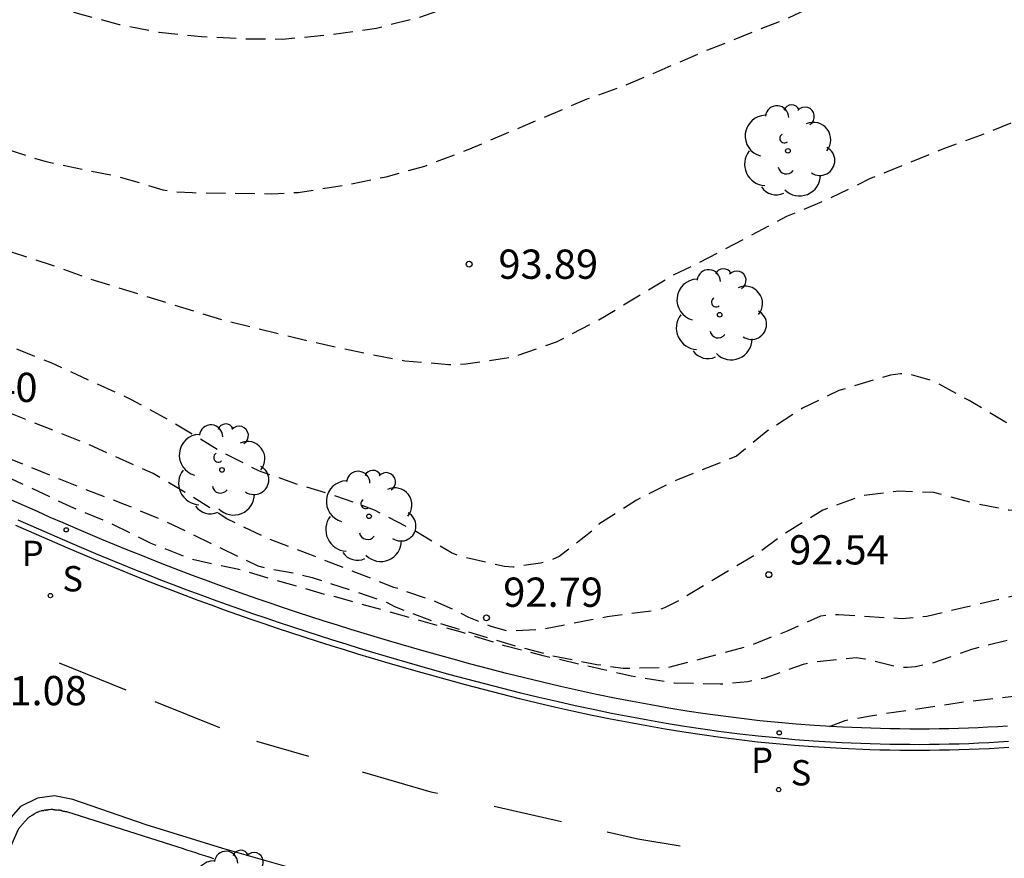
# Model space of a CAD drawing. Units: metres. Extents: x 582044 to 582395, y 4794539 to 4794790.
# Drawn here: x 582284 to 582309, y 4794706 to 4794727 of the extents above; entities that cross this region are included whole.
import ezdxf

# ---------------------------------------------------------------- set-up
doc = ezdxf.new("R2010")
doc.units = ezdxf.units.M
doc.header["$MEASUREMENT"] = 0
doc.linetypes.add('TRAZOS_NORMALES', pattern=[0.75, 0.5, -0.25])
for name, color, linetype in [('020194', 31, 'TRAZOS_NORMALES'), ('020195', 30, 'TRAZOS_NORMALES'), ('020204', 9, 'Continuous'), ('020308', 9, 'Continuous'), ('060108', 9, 'Continuous'), ('060113', 4, 'Continuous'), ('100202', 3, 'Continuous'), ('210204', 9, 'Continuous'), ('210205', 4, 'Continuous'), ('210304', 9, 'Continuous'), ('210305', 4, 'Continuous'), ('260101', 9, 'Continuous')]:
    doc.layers.add(name, color=color, linetype=linetype)
doc.styles.add('ARIAL', font='arial.ttf', dxfattribs={"height": 1})
doc.styles.add('ROMANS', font='romans__.ttf', dxfattribs={"height": 1})

# ---------------------------------------------------------------- blocks, each defined once
blk = doc.blocks.new('SANEA')
blk.add_circle((0, 0), 0.055)
blk = doc.blocks.new('PLUVI3')
blk.add_circle((0, 0), 0.055)
blk = doc.blocks.new('ARBOL')
blk.add_circle((0, 0), 0.0587)
for centre, radius, start, end in [((-0.28, 0.855), 0.3, 359.2878, 173.6078), ((0.097, 0.97), 0.21, 23.1565, 160.4665), ((0.438, 0.881), 0.24, 301.578, 139.328), ((-0.564, 0.381), 0.532, 92.28, 254.58), ((0.656, 0.288), 0.443, 319.8556, 114.7656), ((-0.091, 0.321), 0.12, 119.14, 310.56), ((0.819, -0.249), 0.383, 235.5275, 62.0275), ((-0.556, -0.339), 0.555, 142.64, 266.54), ((-0.039, -0.384), 0.21, 189.64, 323.88), ((0.299, -0.624), 0.532, 224.67, 0.24), ((-0.301, -0.676), 0.45, 213.78, 295.32)]:
    blk.add_arc(centre, radius, start, end)
blk = doc.blocks.new('COTAPU')
blk.add_circle((0, 0), 0.075)

msp = doc.modelspace()

# ---------------------------------------------------------------- linework, layer by layer
at = {"layer": '020194', "flags": 128}
for points, elevation in [([(582219.37, 4794741.153), (582220.713, 4794740.976), (582223.388, 4794740.377), (582224.749, 4794740.031), (582225.858, 4794739.631), (582227.878, 4794739.06), (582229.939, 4794738.529), (582232.764, 4794737.883), (582234.903, 4794737.312), (582235.973, 4794737.047), (582238.01, 4794736.382), (582239.213, 4794736.028), (582240.219, 4794735.637), (582242.256, 4794734.901), (582245.338, 4794733.892), (582246.305, 4794733.626), (582247.4, 4794733.502), (582248.637, 4794733.55), (582249.709, 4794733.616), (582250.74, 4794733.523), (582251.59, 4794733.377), (582252.849, 4794733.126), (582254.076, 4794732.812), (582255.099, 4794732.515), (582256.113, 4794732.131), (582257.07, 4794731.677), (582259.827, 4794730.236), (582262.012, 4794729.223), (582263.104, 4794728.8), (582265.125, 4794728.095), (582267.391, 4794727.571), (582268.634, 4794727.32), (582269.886, 4794727.108), (582270.877, 4794726.961), (582271.909, 4794726.829), (582274.381, 4794726.619), (582274.83, 4794726.593), (582275.932, 4794726.445), (582276.866, 4794726.185), (582277.937, 4794725.855), (582278.992, 4794725.472), (582280.025, 4794725.188), (582282.235, 4794724.535), (582284.452, 4794723.837), (582285.598, 4794723.59), (582286.32, 4794723.454), (582287.475, 4794723.108), (582287.718, 4794723.06), (582288.243, 4794723.033), (582290.276, 4794723.006), (582290.947, 4794723.038), (582292.167, 4794723.232), (582293.204, 4794723.442), (582294.197, 4794723.715), (582295.305, 4794724.138), (582298.356, 4794725.435), (582299.334, 4794725.784), (582301.444, 4794726.693), (582303.469, 4794727.497), (582304.594, 4794728.027), (582305.015, 4794728.251), (582305.926, 4794728.799), (582306.853, 4794729.392), (582308.989, 4794730.59), (582309.878, 4794731.191), (582310.759, 4794731.754), (582311.648, 4794732.386), (582312.439, 4794733.079), (582313.223, 4794733.917), (582313.932, 4794734.778), (582314.672, 4794735.738), (582315.503, 4794736.637), (582316.318, 4794737.459), (582317.109, 4794738.221), (582319.137, 4794740.105), (582320.006, 4794741.003), (582320.137, 4794741.177), (582320.622, 4794741.721), (582321.512, 4794742.444), (582322.432, 4794743.136), (582323.352, 4794743.736), (582324.847, 4794744.804), (582326.847, 4794746.186), (582328.639, 4794747.289), (582329.52, 4794747.783), (582330.615, 4794748.428), (582331.655, 4794748.989), (582332.62, 4794749.483), (582334.61, 4794750.584), (582335.659, 4794751.229), (582336.8, 4794751.858), (582337.726, 4794752.406), (582339.734, 4794753.781), (582340.517, 4794754.436), (582342.763, 4794756.82), (582344.387, 4794758.64), (582345.119, 4794759.616), (582346.426, 4794761.744), (582347.091, 4794762.796), (582347.739, 4794763.734), (582348.373, 4794764.695), (582350.052, 4794767.573), (582350.649, 4794768.664), (582351.153, 4794769.703), (582352.251, 4794771.414), (582352.785, 4794772.353), (582354.655, 4794775.313), (582355.197, 4794776.237), (582356.274, 4794778.245), (582356.8, 4794779.154), (582357.357, 4794780.016), (582357.937, 4794781.046), (582358.579, 4794782.076), (582359.366, 4794783.188), (582359.954, 4794784.127), (582362.086, 4794788.204), (582362.326, 4794788.628), (582363.312, 4794790.208)], 94.14), ([(582249.15, 4794731.749), (582250.179, 4794731.698), (582250.675, 4794731.648), (582251.817, 4794731.468), (582252.8, 4794731.235), (582254.766, 4794730.672), (582255.788, 4794730.415), (582256.85, 4794730.086), (582257.856, 4794729.687), (582258.815, 4794729.264), (582259.812, 4794728.762), (582260.707, 4794728.237), (582261.116, 4794728.03), (582261.996, 4794727.655), (582262.955, 4794727.28), (582267.476, 4794725.766), (582268.672, 4794725.405), (582269.694, 4794725.116), (582270.748, 4794724.787), (582273.038, 4794724.27), (582275.178, 4794723.849), (582276.193, 4794723.607), (582277.197, 4794723.415), (582278.299, 4794723.169), (582280.516, 4794722.47), (582282.512, 4794721.782), (582283.613, 4794721.505), (582284.615, 4794721.183), (582285.586, 4794720.831), (582289.064, 4794719.756), (582291.138, 4794719.249), (582292.636, 4794718.923), (582293.685, 4794718.723), (582294.803, 4794718.629), (582295.245, 4794718.64), (582296.442, 4794718.819), (582297.565, 4794719.204), (582298.652, 4794719.772), (582300.543, 4794720.912), (582301.209, 4794721.233), (582303.474, 4794722.43), (582304.521, 4794722.862), (582305.615, 4794723.4), (582307.496, 4794724.167), (582308.527, 4794724.538), (582309.452, 4794724.918), (582311.19, 4794725.869), (582312.162, 4794726.37), (582312.796, 4794726.669), (582312.973, 4794726.835), (582313.863, 4794727.558), (582314.753, 4794728.189), (582315.841, 4794728.917), (582316.952, 4794729.707), (582317.834, 4794730.407), (582318.649, 4794731.176), (582320.986, 4794733.598), (582321.702, 4794734.414), (582322.434, 4794735.283), (582323.157, 4794736.075), (582323.979, 4794736.852), (582325.581, 4794738.52), (582327.095, 4794740.014), (582328.765, 4794741.864), (582329.535, 4794742.74), (582331.572, 4794744.792), (582332.332, 4794745.493), (582336.735, 4794748.94), (582339.599, 4794751.464), (582341.435, 4794753.168), (582342.242, 4794753.991), (582343.111, 4794754.805), (582344.218, 4794755.967), (582344.963, 4794756.653), (582345.732, 4794757.407), (582346.432, 4794758.154), (582347.865, 4794760.014), (582349.725, 4794762.678), (582350.429, 4794763.768), (582351.071, 4794764.843), (582352.248, 4794767.01), (582352.768, 4794768.079), (582353.946, 4794770.215), (582354.488, 4794771.162), (582354.65, 4794771.366), (582355.306, 4794772.327), (582355.885, 4794773.213), (582356.472, 4794774.045), (582357.043, 4794774.908), (582357.662, 4794775.869), (582358.234, 4794776.8), (582358.745, 4794777.679), (582359.348, 4794778.662), (582361.255, 4794781.493), (582362.512, 4794783.202), (582363.208, 4794784.277), (582364.5, 4794786.473), (582365.064, 4794787.313), (582365.835, 4794788.342), (582366.498, 4794789.28), (582367.209, 4794790.208)], 93.64), ([(582379.239, 4794790.208), (582378.836, 4794788.515), (582378.654, 4794787.621), (582378.129, 4794786.592), (582377.966, 4794786.395), (582377.589, 4794786.04), (582376.722, 4794785.468), (582375.688, 4794784.997), (582374.682, 4794784.637), (582373.522, 4794784.25), (582372.535, 4794783.879), (582371.646, 4794783.361), (582370.767, 4794782.693), (582370.006, 4794781.948), (582369.248, 4794781.019), (582367.884, 4794779.023), (582367.208, 4794778.094), (582366.537, 4794777.206), (582365.903, 4794776.286), (582364.79, 4794774.23), (582364.175, 4794773.245), (582363.499, 4794772.355), (582362.814, 4794771.577), (582362.048, 4794770.67), (582361.189, 4794769.692), (582359.491, 4794767.87), (582358.723, 4794767.008), (582357.292, 4794765.338), (582357.182, 4794765.15), (582356.269, 4794763.917), (582354.982, 4794762.003), (582354.11, 4794760.603), (582353.536, 4794759.567), (582352.91, 4794758.574), (582350.88, 4794755.8), (582350.304, 4794754.919), (582349.519, 4794753.916), (582348.773, 4794753.028), (582347.979, 4794752.143), (582347.126, 4794751.351), (582345.316, 4794749.751), (582344.688, 4794749.115), (582343.377, 4794748.069), (582342.554, 4794747.178), (582342.051, 4794746.422), (582341.335, 4794745.499), (582340.572, 4794744.608), (582339.223, 4794742.831), (582338.053, 4794741.41), (582337.413, 4794740.578), (582336.192, 4794738.747), (582335.644, 4794737.869), (582334.491, 4794735.945), (582333.887, 4794734.907), (582332.627, 4794732.833), (582331.527, 4794730.863), (582330.978, 4794729.962), (582330.345, 4794729.047), (582329.696, 4794728.056), (582328.405, 4794726.027), (582327.749, 4794725.058), (582327.102, 4794724.219), (582326.416, 4794723.395), (582325.768, 4794722.48), (582325.052, 4794721.611), (582323.42, 4794719.799), (582322.675, 4794719.036), (582321.868, 4794718.275), (582319.835, 4794716.695), (582318.757, 4794716.225), (582317.421, 4794715.872), (582315.239, 4794715.412), (582312.997, 4794714.984), (582311.883, 4794714.797), (582311.678, 4794714.799), (582310.999, 4794714.759), (582309.165, 4794714.891), (582308.307, 4794715.058), (582307.243, 4794715.343), (582306.345, 4794715.381), (582305.43, 4794715.268), (582304.391, 4794714.889), (582303.433, 4794714.305), (582302.705, 4794713.771), (582300.714, 4794712.579), (582300.339, 4794712.385), (582300.14, 4794712.326), (582298.867, 4794712.155), (582297.158, 4794711.828), (582296.313, 4794711.79), (582295.895, 4794711.908), (582295.318, 4794712.142), (582294.939, 4794712.336), (582294.477, 4794712.546), (582293.399, 4794712.914), (582291.312, 4794713.733), (582290.167, 4794714.162), (582289.12, 4794714.667), (582288.25, 4794715.231), (582287.227, 4794715.835), (582285.62, 4794716.558), (582283.291, 4794717.486), (582283.109, 4794717.587), (582281.773, 4794718.033), (582281.188, 4794718.259), (582280.53, 4794718.578), (582279.825, 4794718.927), (582279.189, 4794719.283), (582278.341, 4794719.817), (582278.046, 4794720.04), (582274.02, 4794721.441), (582271.833, 4794721.996), (582268.445, 4794723.315), (582264.375, 4794725.235), (582262.654, 4794725.938), (582261.577, 4794726.401), (582260.564, 4794726.847), (582259.907, 4794727.192)], 92.64), ([(582374.897, 4794790.208), (582374.833, 4794790.136), (582374.483, 4794789.857), (582374.298, 4794789.747), (582373.252, 4794789.24), (582372.228, 4794788.786), (582371.011, 4794788.356), (582369.929, 4794787.836), (582369.115, 4794787.233), (582368.261, 4794786.477), (582367.518, 4794785.698), (582366.879, 4794784.757), (582366.281, 4794783.694), (582365.066, 4794781.751), (582364.579, 4794780.837), (582363.69, 4794778.726), (582363.173, 4794777.655), (582362.636, 4794776.808), (582361.887, 4794775.925), (582360.143, 4794774.302), (582358.676, 4794772.884), (582357.954, 4794772.163), (582357.267, 4794771.433), (582356.615, 4794770.671), (582355.956, 4794769.817), (582355.181, 4794768.702), (582353.99, 4794766.917), (582353.335, 4794765.776), (582352.944, 4794764.829), (582352.512, 4794763.67), (582352.069, 4794762.569), (582351.567, 4794761.478), (582350.941, 4794760.518), (582350.279, 4794759.73), (582348.778, 4794758.031), (582347.299, 4794756.287), (582346.525, 4794755.405), (582345.663, 4794754.493), (582344.999, 4794753.699), (582343.309, 4794752.095), (582341.162, 4794750.165), (582340.363, 4794749.312), (582339.769, 4794748.503), (582338.412, 4794746.764), (582337.635, 4794745.911), (582336.905, 4794745.225), (582336.152, 4794744.463), (582334.02, 4794741.985), (582332.61, 4794740.155), (582331.909, 4794739.286), (582330.567, 4794737.524), (582329.174, 4794735.915), (582327.786, 4794734.047), (582326.411, 4794732.035), (582325.702, 4794731.067), (582324.947, 4794730.099), (582323.492, 4794728.415), (582322.615, 4794727.524), (582321.746, 4794726.58), (582321, 4794725.826), (582319.492, 4794724.157), (582318.897, 4794723.089), (582318.313, 4794722.266), (582317.593, 4794721.407), (582316.875, 4794720.506), (582316.027, 4794719.679), (582315.14, 4794718.992), (582313.417, 4794717.571), (582312.436, 4794716.796), (582311.884, 4794716.456), (582311.659, 4794716.435), (582310.912, 4794716.449), (582310.031, 4794716.695), (582309.06, 4794717.159), (582308.142, 4794717.7), (582307.246, 4794718.197), (582306.587, 4794718.384), (582306.384, 4794718.388), (582306.128, 4794718.354), (582304.807, 4794717.959), (582303.872, 4794717.505), (582302.986, 4794716.932), (582302.183, 4794716.278), (582300.631, 4794715.654), (582299.621, 4794715.153), (582298.656, 4794714.53), (582298.472, 4794714.357), (582297.636, 4794713.702), (582297.414, 4794713.605), (582297.162, 4794713.531), (582296.46, 4794713.431), (582296.232, 4794713.448), (582295.085, 4794713.71), (582294.88, 4794713.796), (582293.926, 4794714.368), (582292.902, 4794714.896), (582291.916, 4794715.255), (582290.906, 4794715.562), (582289.957, 4794715.89), (582289.017, 4794716.364), (582287.601, 4794717.222), (582286.662, 4794717.734), (582284.614, 4794718.666), (582283.62, 4794719.064), (582282.118, 4794719.619), (582281.149, 4794720.153), (582280.117, 4794720.589), (582278.166, 4794721.232), (582274.659, 4794722.552), (582272.157, 4794723.196), (582271.158, 4794723.469), (582270.097, 4794723.814), (582267.833, 4794724.614), (582266.842, 4794724.982), (582264.799, 4794725.907), (582263.644, 4794726.409), (582262.495, 4794726.762), (582261.426, 4794727.036), (582260.458, 4794727.309), (582260.073, 4794727.461)], 93.14), ([(582381.428, 4794790.208), (582381.336, 4794788.744), (582380.849, 4794783.052), (582380.816, 4794781.956), (582380.6, 4794780.831), (582380.454, 4794779.827), (582380.292, 4794778.862), (582379.887, 4794777.822), (582379.315, 4794776.914), (582378.53, 4794776.106), (582377.572, 4794775.43), (582376.584, 4794774.853), (582375.674, 4794774.412), (582374.558, 4794773.973), (582373.36, 4794773.657), (582372.42, 4794773.33), (582371.945, 4794773.061), (582371.208, 4794772.374), (582370.884, 4794771.982), (582370.29, 4794771.157), (582369.617, 4794769.999), (582369.021, 4794768.931), (582368.524, 4794767.946), (582367.937, 4794766.992), (582367.333, 4794765.931), (582366.776, 4794765.023), (582364.235, 4794761.216), (582363.58, 4794760.361), (582362.794, 4794759.402), (582362.079, 4794758.624), (582361.346, 4794757.595), (582360.827, 4794756.709), (582360.347, 4794755.807), (582359.689, 4794754.717), (582358.492, 4794752.916), (582357.072, 4794750.88), (582355.731, 4794749.157), (582354.954, 4794748.357), (582354.179, 4794747.694), (582353.198, 4794746.996), (582352.293, 4794746.395), (582351.671, 4794745.852), (582350.918, 4794745.029), (582350.255, 4794744.251), (582349.523, 4794743.344), (582348.814, 4794742.368), (582348.142, 4794741.408), (582347.402, 4794740.417), (582346.715, 4794739.456), (582346.091, 4794738.64), (582345.473, 4794737.754), (582344.932, 4794736.838), (582344.599, 4794736.224), (582344.491, 4794736.073), (582344.327, 4794735.686), (582343.64, 4794734.71), (582342.863, 4794733.872), (582342.095, 4794733.125), (582341.128, 4794732.335), (582340.123, 4794731.567), (582337.864, 4794729.334), (582335.361, 4794727.165), (582334.846, 4794726.697), (582334.016, 4794725.891), (582331.072, 4794722.895), (582330.372, 4794722.156), (582329.519, 4794721.318), (582328.414, 4794720.392), (582327.463, 4794719.708), (582326.489, 4794718.971), (582325.614, 4794718.194), (582324.701, 4794717.472), (582323.774, 4794716.879), (582322.794, 4794716.302), (582321.829, 4794715.793), (582319.682, 4794714.952), (582318.611, 4794714.46), (582317.532, 4794713.906), (582316.981, 4794713.645), (582315.88, 4794713.175), (582314.604, 4794712.738), (582314.406, 4794712.656), (582313.283, 4794712.301), (582313.046, 4794712.181), (582312.618, 4794712.086), (582310.363, 4794711.78), (582309.257, 4794711.592), (582308.203, 4794711.321), (582307.187, 4794710.965), (582306.767, 4794710.878), (582306.562, 4794710.857), (582306.318, 4794710.867), (582305.475, 4794711.073), (582305.246, 4794711.105), (582304.126, 4794710.994), (582303.889, 4794710.935), (582302.904, 4794710.586), (582302.469, 4794710.491), (582301.76, 4794710.43), (582300.595, 4794710.456), (582299.485, 4794710.634), (582297.228, 4794711.157), (582296.233, 4794711.418), (582295.162, 4794711.755), (582291.904, 4794712.669), (582291.646, 4794712.725), (582289.428, 4794713.37), (582288.242, 4794713.624), (582287.18, 4794714.038), (582286.172, 4794714.542), (582285.118, 4794714.979), (582281.691, 4794716.587), (582280.553, 4794717.07), (582279.629, 4794717.512), (582278.583, 4794718.055), (582277.629, 4794718.59), (582277.219, 4794718.791), (582275.059, 4794720.024), (582273.959, 4794720.479), (582270.987, 4794721.582), (582269.903, 4794722.037), (582268.818, 4794722.524), (582267.804, 4794722.947), (582263.993, 4794724.268)], 91.64), ([(582304.569, 4794709.349), (582304.965, 4794709.501), (582305.614, 4794709.624), (582308.001, 4794709.975), (582310.143, 4794710.228), (582311.293, 4794710.393), (582314.347, 4794711.217), (582314.828, 4794711.388), (582315.875, 4794711.797), (582316.793, 4794712.215), (582317.857, 4794712.799), (582319.755, 4794713.748), (582320.696, 4794714.25), (582321.669, 4794714.88), (582324.41, 4794716.477), (582325.847, 4794717.088), (582326.314, 4794717.342), (582328.192, 4794718.627), (582329.012, 4794719.213), (582329.956, 4794719.966), (582330.862, 4794720.75), (582331.76, 4794721.579), (582334.919, 4794724.664), (582335.725, 4794725.349), (582336.623, 4794726.147), (582337.438, 4794726.909), (582338.42, 4794727.745), (582340.423, 4794729.333), (582341.321, 4794730.117), (582342.287, 4794730.854), (582344.083, 4794732.307), (582345.849, 4794733.852), (582347.418, 4794735.527), (582348.408, 4794736.394), (582349.121, 4794736.867), (582349.318, 4794736.922), (582350.294, 4794737.474), (582351.363, 4794737.949), (582351.806, 4794738.17), (582352.345, 4794738.596), (582352.476, 4794738.76), (582352.684, 4794739.125), (582353.414, 4794741.267), (582353.974, 4794742.182), (582354.585, 4794742.992), (582355.255, 4794743.739), (582355.635, 4794744.259), (582356.516, 4794745.066), (582357.43, 4794745.731), (582359.22, 4794747.107), (582359.994, 4794747.781), (582362.009, 4794749.208), (582362.799, 4794749.841), (582363.658, 4794750.607), (582364.462, 4794751.378), (582366.025, 4794752.989), (582366.759, 4794753.672), (582367.509, 4794754.423), (582368.249, 4794755.244), (582368.907, 4794756.039), (582370.241, 4794757.858), (582370.598, 4794758.255), (582371.238, 4794759.191), (582371.847, 4794760.122), (582372.374, 4794761.026), (582372.914, 4794762.015), (582373.371, 4794762.932), (582373.739, 4794763.98), (582373.962, 4794765.048), (582374.123, 4794766.048), (582374.248, 4794767.128), (582374.392, 4794768.183), (582374.452, 4794768.874), (582374.524, 4794769.105), (582374.634, 4794769.327), (582374.996, 4794769.88), (582375.956, 4794770.809), (582376.95, 4794771.457), (582377.925, 4794771.986), (582378.837, 4794772.626), (582379.008, 4794772.791), (582379.322, 4794773.193), (582379.453, 4794773.427), (582379.893, 4794774.395), (582380.282, 4794775.458), (582380.603, 4794776.581), (582380.722, 4794777.686), (582380.807, 4794777.903), (582380.868, 4794778.12), (582381.122, 4794779.295), (582381.334, 4794780.388), (582381.441, 4794780.81), (582381.65, 4794783.281), (582381.812, 4794785.506), (582382.058, 4794788.474), (582382.087, 4794790.208)], 91.14)]:
    msp.add_lwpolyline(points, dxfattribs=dict(at, elevation=elevation))
at = {"layer": '020195', "flags": 128}
for points, elevation in [([(582245.792, 4794735.394), (582247.133, 4794735.083), (582248.242, 4794734.88), (582248.88, 4794734.829), (582251.045, 4794734.565), (582252.226, 4794734.385), (582253.288, 4794734.151), (582254.311, 4794733.885), (582254.562, 4794733.805), (582258.335, 4794732.367), (582259.293, 4794731.96), (582259.757, 4794731.736), (582260.865, 4794731.289), (582262.013, 4794730.858), (582263.114, 4794730.536), (582264.239, 4794730.278), (582265.514, 4794730.043), (582266.553, 4794729.903), (582268.781, 4794729.702), (582269.506, 4794729.674), (582270.372, 4794729.677), (582272.697, 4794729.775), (582273.256, 4794729.74), (582274.272, 4794729.625), (582275.381, 4794729.39), (582276.557, 4794728.998), (582277.835, 4794728.765), (582279.03, 4794728.777), (582281.368, 4794728.748), (582281.634, 4794728.722), (582282.728, 4794728.438), (582284.315, 4794727.905), (582285.279, 4794727.638), (582286.358, 4794727.346), (582287.384, 4794727.145), (582288.471, 4794727.036), (582289.529, 4794726.98), (582290.557, 4794726.97), (582291.807, 4794727.088), (582292.951, 4794727.253), (582294.065, 4794727.532), (582295.074, 4794727.88), (582298.275, 4794729.046), (582302.711, 4794730.215), (582303.811, 4794730.677), (582304.768, 4794731.163), (582306.712, 4794732.234), (582308.778, 4794733.312), (582309.782, 4794734.026), (582310.711, 4794734.801), (582313.094, 4794737.147), (582314.016, 4794738.022), (582314.792, 4794738.815), (582315.516, 4794739.645), (582316.194, 4794740.522), (582317.688, 4794742.343), (582318.512, 4794743.241), (582320.033, 4794744.651), (582320.938, 4794745.336), (582322.01, 4794746.072), (582323.902, 4794747.197), (582324.768, 4794747.76), (582325.732, 4794748.269), (582326.712, 4794748.823), (582327.578, 4794749.378), (582328.611, 4794749.978), (582329.462, 4794750.564), (582330.35, 4794751.096), (582331.445, 4794751.68), (582332.348, 4794752.197), (582333.289, 4794752.661), (582336.593, 4794754.191), (582337.71, 4794754.767), (582338.568, 4794755.307), (582339.404, 4794755.939), (582340.293, 4794756.563), (582340.992, 4794757.149), (582341.822, 4794758.017), (582341.984, 4794758.206), (582342.555, 4794759.038), (582343.014, 4794759.668)], 94.64), ([(582259.626, 4794727.185), (582261.543, 4794725.968), (582269.922, 4794722.479), (582271.321, 4794721.928), (582272.366, 4794721.497), (582273.813, 4794721.016), (582277.697, 4794719.35), (582278.204, 4794718.995), (582280.664, 4794717.503), (582281.414, 4794717.107), (582282.446, 4794716.709), (582283.477, 4794716.243), (582285.434, 4794715.448), (582286.489, 4794715.05), (582287.483, 4794714.637), (582289.916, 4794713.464), (582290.152, 4794713.401), (582290.874, 4794713.273), (582291.307, 4794713.169), (582292.393, 4794712.817), (582293.228, 4794712.527), (582293.417, 4794712.419), (582294.419, 4794712.036), (582296.576, 4794711.399), (582297.464, 4794711.163), (582298.605, 4794710.939), (582299.281, 4794710.841), (582300.447, 4794710.868), (582302.454, 4794711.398), (582303.486, 4794711.799), (582304.343, 4794712.187), (582304.556, 4794712.216), (582304.792, 4794712.221), (582306.429, 4794712.115), (582307.061, 4794712.177), (582309.099, 4794712.66), (582310.549, 4794712.974), (582311.701, 4794713.252), (582312.35, 4794713.376), (582312.547, 4794713.43), (582313.186, 4794713.5), (582313.613, 4794713.527), (582315.315, 4794713.991), (582316.423, 4794714.415), (582317.607, 4794714.761), (582319.875, 4794715.479), (582320.816, 4794715.912), (582321.659, 4794716.506), (582322.633, 4794717.25), (582325.235, 4794719.45), (582327.919, 4794721.435), (582328.802, 4794722.166), (582329.64, 4794723.011), (582330.803, 4794724.492), (582331.544, 4794725.498), (582332.362, 4794726.686), (582333.109, 4794727.547), (582333.833, 4794728.454), (582335.319, 4794730.222), (582336.267, 4794731.439), (582337.63, 4794733.04), (582338.247, 4794733.85), (582338.849, 4794734.704), (582339.451, 4794735.62), (582340.061, 4794736.498), (582340.718, 4794737.505), (582341.474, 4794738.587), (582343.641, 4794741.46), (582345.515, 4794744.07), (582346.805, 4794745.946), (582347.414, 4794746.725), (582347.699, 4794747.126), (582348.539, 4794748.037), (582349.961, 4794749.667), (582351.478, 4794751.431), (582352.237, 4794752.342), (582353.181, 4794753.37)], 92.14)]:
    msp.add_lwpolyline(points, dxfattribs=dict(at, elevation=elevation))
at = {"layer": '060108'}
for points in [[(582283.81, 4794706.758), (582283.795, 4794706.74), (582283.781, 4794706.722), (582283.767, 4794706.704), (582283.265, 4794705.586), (582275.144, 4794709.152), (582269.896, 4794711.401), (582265.624, 4794713.24), (582261.653, 4794714.977), (582257.459, 4794716.772), (582254.834, 4794717.915), (582251.489, 4794719.353), (582248.724, 4794720.442), (582246.159, 4794721.318), (582215.241, 4794732.184)], [(582309.127, 4794709.356), (582308.876, 4794709.341), (582308.626, 4794709.327), (582308.375, 4794709.315), (582308.125, 4794709.305), (582307.874, 4794709.297), (582307.624, 4794709.29), (582307.373, 4794709.285), (582307.123, 4794709.282), (582306.872, 4794709.28), (582306.622, 4794709.281), (582306.372, 4794709.283), (582306.121, 4794709.287), (582305.871, 4794709.293), (582305.621, 4794709.301), (582304.902, 4794709.329), (582304.183, 4794709.372), (582303.714, 4794709.407), (582303.246, 4794709.449), (582302.778, 4794709.496), (582302.311, 4794709.55), (582301.844, 4794709.609), (582301.378, 4794709.674), (582300.912, 4794709.744), (582300.446, 4794709.82), (582299.982, 4794709.901), (582299.518, 4794709.986), (582299.054, 4794710.076), (582298.592, 4794710.171), (582298.13, 4794710.27), (582297.668, 4794710.374), (582297.208, 4794710.481), (582296.748, 4794710.592), (582296.29, 4794710.706), (582295.832, 4794710.824), (582295.375, 4794710.946), (582294.919, 4794711.07), (582294.119, 4794711.294), (582293.322, 4794711.526), (582292.979, 4794711.627), (582292.636, 4794711.73), (582292.294, 4794711.835), (582291.953, 4794711.941), (582291.613, 4794712.049), (582291.272, 4794712.159), (582290.933, 4794712.27), (582290.594, 4794712.383), (582290.256, 4794712.497), (582289.919, 4794712.614), (582289.582, 4794712.731), (582289.246, 4794712.851), (582288.91, 4794712.972), (582288.576, 4794713.095), (582288.242, 4794713.22), (582287.908, 4794713.346), (582287.575, 4794713.474), (582287.244, 4794713.604), (582286.912, 4794713.736), (582286.582, 4794713.87), (582285.918, 4794714.142), (582285.257, 4794714.422), (582284.925, 4794714.564), (582284.593, 4794714.709), (582284.263, 4794714.855), (582283.933, 4794715.002), (582283.603, 4794715.151)], [(582284.073, 4794707.036), (582284.056, 4794707.022)], [(582284.073, 4794707.036), (582284.091, 4794707.049)], [(582284.109, 4794707.062), (582284.091, 4794707.049)], [(582284.109, 4794707.062), (582284.145, 4794707.085), (582284.181, 4794707.106), (582284.199, 4794707.116)], [(582284.199, 4794707.116), (582284.217, 4794707.125)], [(582284.235, 4794707.134), (582284.217, 4794707.125)], [(582284.272, 4794707.15), (582284.253, 4794707.142), (582284.235, 4794707.134)], [(582284.272, 4794707.15), (582284.291, 4794707.157)], [(582284.31, 4794707.164), (582284.291, 4794707.157)], [(582284.407, 4794707.192), (582284.388, 4794707.187), (582284.368, 4794707.182), (582284.348, 4794707.176), (582284.31, 4794707.164)], [(582284.407, 4794707.192), (582284.427, 4794707.196)], [(582284.447, 4794707.2), (582284.427, 4794707.196)], [(582284.468, 4794707.203), (582284.447, 4794707.2)], [(582284.468, 4794707.203), (582284.488, 4794707.206)], [(582284.508, 4794707.209), (582284.488, 4794707.206)], [(582284.508, 4794707.209), (582284.528, 4794707.211)], [(582284.548, 4794707.213), (582284.528, 4794707.211)], [(582284.71, 4794707.212), (582284.693, 4794707.213), (582284.677, 4794707.214), (582284.66, 4794707.215), (582284.643, 4794707.215), (582284.606, 4794707.215), (582284.569, 4794707.214), (582284.548, 4794707.213)], [(582284.71, 4794707.212), (582284.744, 4794707.209), (582284.76, 4794707.207), (582284.794, 4794707.203)], [(582284.877, 4794707.19), (582284.843, 4794707.196), (582284.827, 4794707.198), (582284.81, 4794707.201), (582284.794, 4794707.203)], [(582284.877, 4794707.19), (582284.893, 4794707.187), (582284.91, 4794707.184), (582284.926, 4794707.18), (582284.943, 4794707.177), (582284.959, 4794707.174), (582284.976, 4794707.171), (582284.992, 4794707.167), (582285.009, 4794707.164), (582287.86, 4794706.262), (582287.974, 4794706.225), (582288.088, 4794706.188), (582288.203, 4794706.15), (582288.317, 4794706.113), (582288.431, 4794706.076), (582288.545, 4794706.039), (582288.659, 4794706.002), (582288.774, 4794705.965)], [(582283.838, 4794706.794), (582283.824, 4794706.776)], [(582283.912, 4794706.881), (582283.897, 4794706.864), (582283.882, 4794706.847), (582283.867, 4794706.829), (582283.853, 4794706.812), (582283.838, 4794706.794)], [(582283.912, 4794706.881), (582283.927, 4794706.898)], [(582283.942, 4794706.915), (582283.927, 4794706.898)], [(582284.005, 4794706.978), (582283.989, 4794706.963), (582283.973, 4794706.947), (582283.958, 4794706.931), (582283.942, 4794706.915)], [(582284.005, 4794706.978), (582284.022, 4794706.993)], [(582284.039, 4794707.008), (582284.022, 4794706.993)], [(582284.039, 4794707.008), (582284.056, 4794707.022)], [(582283.81, 4794706.758), (582283.824, 4794706.776)]]:
    msp.add_lwpolyline(points, dxfattribs=at)
at = {"layer": '060113'}
for points in [[(582309.153, 4794708.958), (582308.899, 4794708.942), (582308.647, 4794708.928), (582308.393, 4794708.916), (582308.139, 4794708.906), (582307.887, 4794708.898), (582307.635, 4794708.89), (582307.379, 4794708.886), (582307.127, 4794708.882), (582306.873, 4794708.88), (582306.621, 4794708.882), (582306.367, 4794708.884), (582306.113, 4794708.888), (582305.861, 4794708.894), (582305.607, 4794708.902), (582304.883, 4794708.93), (582304.157, 4794708.974), (582303.681, 4794709.008), (582303.209, 4794709.052), (582302.735, 4794709.098), (582302.263, 4794709.154), (582301.791, 4794709.212), (582301.321, 4794709.278), (582300.851, 4794709.35), (582300.379, 4794709.426), (582299.913, 4794709.508), (582299.445, 4794709.594), (582298.977, 4794709.684), (582298.511, 4794709.78), (582298.045, 4794709.88), (582297.579, 4794709.984), (582297.117, 4794710.092), (582296.653, 4794710.204), (582296.193, 4794710.318), (582295.731, 4794710.438), (582295.271, 4794710.56), (582294.813, 4794710.684), (582294.009, 4794710.91), (582293.211, 4794711.142), (582292.865, 4794711.244), (582292.521, 4794711.348), (582292.177, 4794711.454), (582291.833, 4794711.56), (582291.491, 4794711.668), (582291.149, 4794711.78), (582290.809, 4794711.89), (582290.467, 4794712.004), (582290.127, 4794712.12), (582289.789, 4794712.236), (582289.449, 4794712.354), (582289.111, 4794712.474), (582288.773, 4794712.596), (582288.437, 4794712.72), (582288.101, 4794712.846), (582287.767, 4794712.972), (582287.431, 4794713.102), (582287.097, 4794713.232), (582286.763, 4794713.366), (582286.431, 4794713.5), (582285.765, 4794713.774), (582285.101, 4794714.054), (582284.767, 4794714.198), (582284.433, 4794714.344), (582284.101, 4794714.49), (582283.769, 4794714.638)], [(582291.531, 4794705.502), (582289.018, 4794706.219), (582287.05, 4794706.825), (582285.173, 4794707.479), (582284.705, 4794707.568), (582284.264, 4794707.509), (582283.828, 4794707.296), (582283.467, 4794706.879)]]:
    msp.add_lwpolyline(points, dxfattribs=at)
at = {"layer": '260101'}
for points in [[(582309.162, 4794708.808), (582308.909, 4794708.792), (582308.656, 4794708.778), (582308.4, 4794708.766), (582308.145, 4794708.756), (582307.893, 4794708.748), (582307.64, 4794708.74), (582307.382, 4794708.736), (582307.13, 4794708.732), (582306.874, 4794708.73), (582306.621, 4794708.732), (582306.366, 4794708.734), (582306.111, 4794708.738), (582305.858, 4794708.744), (582305.603, 4794708.752), (582304.877, 4794708.78), (582304.148, 4794708.824), (582303.67, 4794708.858), (582303.196, 4794708.903), (582302.72, 4794708.949), (582302.246, 4794709.005), (582301.772, 4794709.063), (582301.3, 4794709.13), (582300.829, 4794709.202), (582300.355, 4794709.278), (582299.887, 4794709.36), (582299.418, 4794709.447), (582298.949, 4794709.537), (582298.481, 4794709.633), (582298.014, 4794709.733), (582297.547, 4794709.838), (582297.083, 4794709.946), (582296.618, 4794710.058), (582296.157, 4794710.173), (582295.694, 4794710.293), (582295.233, 4794710.415), (582294.774, 4794710.539), (582293.969, 4794710.766), (582293.17, 4794710.998), (582292.823, 4794711.1), (582292.478, 4794711.205), (582292.134, 4794711.311), (582291.789, 4794711.417), (582291.446, 4794711.525), (582291.104, 4794711.637), (582290.763, 4794711.747), (582290.42, 4794711.862), (582290.079, 4794711.978), (582289.741, 4794712.094), (582289.4, 4794712.212), (582289.061, 4794712.333), (582288.723, 4794712.455), (582288.386, 4794712.579), (582288.049, 4794712.706), (582287.714, 4794712.832), (582287.378, 4794712.962), (582287.043, 4794713.092), (582286.708, 4794713.227), (582286.375, 4794713.361), (582285.708, 4794713.636), (582285.043, 4794713.916), (582284.708, 4794714.06), (582284.374, 4794714.207), (582284.041, 4794714.353), (582283.708, 4794714.501)], [(582284.82, 4794710.975), (582286.526, 4794710.287)], [(582287.275, 4794709.985), (582288.933, 4794709.317)], [(582289.883, 4794708.973), (582291.213, 4794708.586)], [(582292.586, 4794708.186), (582294.351, 4794707.673), (582294.518, 4794707.635)], [(582295.967, 4794707.306), (582297.7, 4794706.913)], [(582298.866, 4794706.649), (582299.657, 4794706.469), (582300.74, 4794706.284)]]:
    msp.add_lwpolyline(points, dxfattribs=at)

# ---------------------------------------------------------------- block references
at = {"layer": '020204', "rotation": 359.9987685839998}
for p in [(582295.329, 4794721.199, 93.887), (582303.009, 4794713.239, 92.535), (582295.773, 4794712.133, 92.79)]:
    msp.add_blockref('COTAPU', p, dxfattribs=at)
at = {"layer": '100202', "rotation": 359.9987685839998}
for p in [(582303.5, 4794724.105), (582301.75, 4794719.903), (582288.994, 4794715.924), (582292.765, 4794714.734), (582289.378, 4794704.994)]:
    msp.add_blockref('ARBOL', p, dxfattribs=at)
at = {"layer": '210204', "rotation": 359.9987685839998}
for p in [(582284.597, 4794712.704, 91.202), (582303.263, 4794707.73, 91.087)]:
    msp.add_blockref('SANEA', p, dxfattribs=at)
at = {"layer": '210205', "rotation": 359.9987685839998}
for p in [(582285.003, 4794714.389, 91.185), (582303.276, 4794709.184, 90.996)]:
    msp.add_blockref('PLUVI3', p, dxfattribs=at)

# ---------------------------------------------------------------- texts
at = {"layer": '020308', "style": 'ARIAL'}
for s, p in [('93.89', (582296.079, 4794720.824)), ('92.40', (582281.712, 4794717.666)), ('92.54', (582303.529, 4794713.5)), ('92.79', (582296.203, 4794712.415)), ('91.08', (582282.977, 4794709.892))]:
    msp.add_text(s, height=0.75, rotation=359.9988, dxfattribs=at).set_placement(p)
at = {"layer": '210304', "style": 'ROMANS'}
for p in [(582284.903, 4794712.81), (582303.569, 4794707.836)]:
    msp.add_text('S', height=0.65, rotation=359.9988, dxfattribs=at).set_placement(p)
at = {"layer": '210305', "style": 'ROMANS'}
for p in [(582283.862, 4794713.459), (582302.556, 4794708.155)]:
    msp.add_text('P', height=0.65, rotation=359.9988, dxfattribs=at).set_placement(p)

doc.saveas('drawing.dxf')
